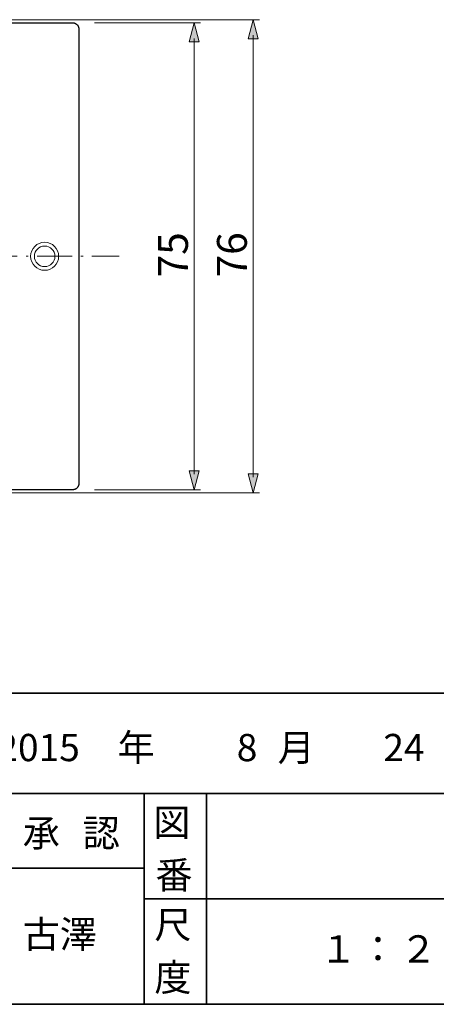
# Model space of a CAD drawing. Units: inches. Extents: x -46 to 344, y -33 to 298.
# Drawn here: x 111 to 144, y -33 to 46 of the extents above; entities that cross this region are included whole.
import ezdxf

# ---------------------------------------------------------------- set-up
doc = ezdxf.new("R2010")
doc.units = ezdxf.units.IN
doc.header["$MEASUREMENT"] = 0
doc.linetypes.add('AI-Linetype-11', pattern=[4.409722, 2.822222, -0.705556, 0.176389, -0.705556])
doc.layers.add('フォーマット', color=7, linetype='Continuous')
doc.layers.add('レイヤー 1', color=7, linetype='Continuous')

# ---------------------------------------------------------------- blocks, each defined once
blk = doc.blocks.new('block 61')
at = {"layer": 'フォーマット', "color": 7, "insert": (110.829, -20.748), "char_height": 2.18779, "attachment_point": 7}
blk.add_mtext('\\fMS Gothic|b0|i0|c0|p34;\\W1;承', dxfattribs=at)
blk = doc.blocks.new('block 60')
at = {"layer": 'フォーマット'}
blk.add_blockref('block 61', (0, 0), dxfattribs=at)
blk = doc.blocks.new('block 59')
at = {"layer": 'フォーマット'}
blk.add_blockref('block 60', (0, 0), dxfattribs=at)
blk = doc.blocks.new('block 64')
at = {"layer": 'フォーマット', "color": 7, "insert": (115.655, -20.748), "char_height": 2.18779, "attachment_point": 7}
blk.add_mtext('\\fMS Gothic|b0|i0|c0|p34;\\W1;認', dxfattribs=at)
blk = doc.blocks.new('block 63')
at = {"layer": 'フォーマット'}
blk.add_blockref('block 64', (0, 0), dxfattribs=at)
blk = doc.blocks.new('block 62')
at = {"layer": 'フォーマット'}
blk.add_blockref('block 63', (0, 0), dxfattribs=at)
blk = doc.blocks.new('block 58')
at = {"layer": 'フォーマット'}
for name in ['block 59', 'block 62']:
    blk.add_blockref(name, (0, 0), dxfattribs=at)
blk = doc.blocks.new('block 67')
at = {"layer": 'フォーマット', "color": 7, "insert": (121.412, -28.114), "char_height": 2.18779, "attachment_point": 7}
blk.add_mtext('\\fMS Gothic|b0|i0|c0|p34;\\W1;尺', dxfattribs=at)
blk = doc.blocks.new('block 66')
at = {"layer": 'フォーマット'}
blk.add_blockref('block 67', (0, 0), dxfattribs=at)
blk = doc.blocks.new('block 65')
at = {"layer": 'フォーマット'}
blk.add_blockref('block 66', (0, 0), dxfattribs=at)
blk = doc.blocks.new('block 70')
at = {"layer": 'フォーマット', "color": 7, "insert": (121.412, -32.348), "char_height": 2.18779, "attachment_point": 7}
blk.add_mtext('\\fMS Gothic|b0|i0|c0|p34;\\W1;度', dxfattribs=at)
blk = doc.blocks.new('block 69')
at = {"layer": 'フォーマット'}
blk.add_blockref('block 70', (0, 0), dxfattribs=at)
blk = doc.blocks.new('block 68')
at = {"layer": 'フォーマット'}
blk.add_blockref('block 69', (0, 0), dxfattribs=at)
blk = doc.blocks.new('block 73')
at = {"layer": 'フォーマット', "color": 7, "insert": (121.327, -19.902), "char_height": 2.18779, "attachment_point": 7}
blk.add_mtext('\\fMS Gothic|b0|i0|c0|p34;\\W1;図', dxfattribs=at)
blk = doc.blocks.new('block 72')
at = {"layer": 'フォーマット'}
blk.add_blockref('block 73', (0, 0), dxfattribs=at)
blk = doc.blocks.new('block 71')
at = {"layer": 'フォーマット'}
blk.add_blockref('block 72', (0, 0), dxfattribs=at)
blk = doc.blocks.new('block 76')
at = {"layer": 'フォーマット', "color": 7, "insert": (121.497, -24.135), "char_height": 2.18779, "attachment_point": 7}
blk.add_mtext('\\fMS Gothic|b0|i0|c0|p34;\\W1;番', dxfattribs=at)
blk = doc.blocks.new('block 75')
at = {"layer": 'フォーマット'}
blk.add_blockref('block 76', (0, 0), dxfattribs=at)
blk = doc.blocks.new('block 74')
at = {"layer": 'フォーマット'}
blk.add_blockref('block 75', (0, 0), dxfattribs=at)
blk = doc.blocks.new('block 101')
at = {"layer": 'レイヤー 1', "color": 7, "insert": (134.705, -30.062), "char_height": 2.18779, "attachment_point": 7}
blk.add_mtext('\\fMS Gothic|b0|i0|c0|p34;\\W1;１', dxfattribs=at)
blk = doc.blocks.new('block 100')
at = {"layer": 'レイヤー 1'}
blk.add_blockref('block 101', (0, 0), dxfattribs=at)
blk = doc.blocks.new('block 99')
at = {"layer": 'レイヤー 1'}
blk.add_blockref('block 100', (0, 0), dxfattribs=at)
blk = doc.blocks.new('block 104')
at = {"layer": 'レイヤー 1', "color": 7, "insert": (137.889, -30.062), "char_height": 2.18779, "attachment_point": 7}
blk.add_mtext('\\fMS Gothic|b0|i0|c0|p34;\\W1;：', dxfattribs=at)
blk = doc.blocks.new('block 103')
at = {"layer": 'レイヤー 1'}
blk.add_blockref('block 104', (0, 0), dxfattribs=at)
blk = doc.blocks.new('block 102')
at = {"layer": 'レイヤー 1'}
blk.add_blockref('block 103', (0, 0), dxfattribs=at)
blk = doc.blocks.new('block 107')
at = {"layer": 'レイヤー 1', "color": 7, "insert": (141.139, -30.062), "char_height": 2.18779, "attachment_point": 7}
blk.add_mtext('\\fMS Gothic|b0|i0|c0|p34;\\W1;２', dxfattribs=at)
blk = doc.blocks.new('block 106')
at = {"layer": 'レイヤー 1'}
blk.add_blockref('block 107', (0, 0), dxfattribs=at)
blk = doc.blocks.new('block 105')
at = {"layer": 'レイヤー 1'}
blk.add_blockref('block 106', (0, 0), dxfattribs=at)
blk = doc.blocks.new('block 156')
at = {"layer": 'レイヤー 1'}
h = blk.add_hatch(color=7, dxfattribs=at)
h.dxf.hatch_style = 2
h.paths.add_polyline_path([(124.205, 43.877), (124.615, 45.406), (125.025, 43.877)])
at = {"layer": 'レイヤー 1', "lineweight": 0}
blk.add_lwpolyline([(124.205, 43.877), (124.615, 45.406), (125.025, 43.877), (124.205, 43.877)], dxfattribs=at)
blk = doc.blocks.new('block 157')
at = {"layer": 'レイヤー 1'}
h = blk.add_hatch(color=7, dxfattribs=at)
h.dxf.hatch_style = 2
h.paths.add_polyline_path([(124.205, 9.436), (124.615, 7.906), (125.025, 9.436)])
at = {"layer": 'レイヤー 1', "lineweight": 0}
blk.add_lwpolyline([(124.205, 9.436), (124.615, 7.906), (125.025, 9.436), (124.205, 9.436)], dxfattribs=at)
blk = doc.blocks.new('block 155')
at = {"layer": 'レイヤー 1', "color": 7, "lineweight": 9}
blk.add_lwpolyline([(124.615, 44.156), (124.615, 9.157)], dxfattribs=at)
at = {"layer": 'レイヤー 1'}
for name in ['block 156', 'block 157']:
    blk.add_blockref(name, (0, 0), dxfattribs=at)
blk = doc.blocks.new('block 154')
at = {"layer": 'レイヤー 1'}
blk.add_blockref('block 155', (0, 0), dxfattribs=at)
blk = doc.blocks.new('block 160')
at = {"layer": 'レイヤー 1'}
h = blk.add_hatch(color=7, dxfattribs=at)
h.dxf.hatch_style = 2
h.paths.add_polyline_path([(129.759, 9.186), (129.349, 7.656), (128.939, 9.186)])
at = {"layer": 'レイヤー 1', "lineweight": 0}
blk.add_lwpolyline([(129.759, 9.186), (129.349, 7.656), (128.939, 9.186), (129.759, 9.186)], dxfattribs=at)
blk = doc.blocks.new('block 161')
at = {"layer": 'レイヤー 1'}
h = blk.add_hatch(color=7, dxfattribs=at)
h.dxf.hatch_style = 2
h.paths.add_polyline_path([(129.759, 44.127), (129.349, 45.656), (128.939, 44.127)])
at = {"layer": 'レイヤー 1', "lineweight": 0}
blk.add_lwpolyline([(129.759, 44.127), (129.349, 45.656), (128.939, 44.127), (129.759, 44.127)], dxfattribs=at)
blk = doc.blocks.new('block 159')
at = {"layer": 'レイヤー 1', "color": 7, "lineweight": 9}
blk.add_lwpolyline([(129.349, 8.907), (129.349, 44.406)], dxfattribs=at)
at = {"layer": 'レイヤー 1'}
for name in ['block 161', 'block 160']:
    blk.add_blockref(name, (0, 0), dxfattribs=at)
blk = doc.blocks.new('block 158')
at = {"layer": 'レイヤー 1'}
blk.add_blockref('block 159', (0, 0), dxfattribs=at)

msp = doc.modelspace()

# ---------------------------------------------------------------- linework, layer by layer
at = {"layer": 'フォーマット', "color": 7, "lineweight": 35}
for points in [[(-46.366, -8.44), (343.524, -8.44)], [(87.577, -16.483), (220.588, -16.483)], [(87.577, -16.483), (220.588, -16.483)], [(120.597, -16.483), (120.597, -33.417)], [(120.597, -16.483), (120.597, -33.417)], [(125.592, -16.483), (125.592, -33.417)], [(125.592, -16.483), (125.592, -33.417)], [(87.577, -22.495), (120.597, -22.495)], [(87.577, -22.495), (120.597, -22.495)], [(120.597, -24.95), (155.564, -24.95)], [(120.597, -24.95), (155.564, -24.95)], [(343.524, -33.417), (-46.366, -33.417)]]:
    msp.add_lwpolyline(points, dxfattribs=at)
at = {"layer": 'レイヤー 1', "color": 7, "lineweight": 18}
for points in [[(114.845, 45.406), (102.845, 45.406)], [(115.346, 44.906), (115.346, 8.406)], [(102.845, 7.906), (114.845, 7.906)]]:
    msp.add_lwpolyline(points, dxfattribs=at)
at = {"layer": 'レイヤー 1', "color": 7, "lineweight": 9}
for points in [[(103.345, 45.656), (129.849, 45.656)], [(116.598, 45.406), (125.115, 45.406)], [(103.345, 7.656), (129.849, 7.656)], [(116.598, 7.906), (125.115, 7.906)]]:
    msp.add_lwpolyline(points, dxfattribs=at)
at = {"layer": 'レイヤー 1', "color": 7, "linetype": 'AI-Linetype-11', "lineweight": 9}
msp.add_lwpolyline([(6.149, 26.656), (118.576, 26.656)], dxfattribs=at)
at = {"layer": 'レイヤー 1', "color": 7, "lineweight": 25}
msp.add_open_spline([(115.344, 44.95), (115.342, 44.964), (115.341, 44.978), (115.338, 44.992), (115.336, 45.006), (115.333, 45.02), (115.329, 45.034), (115.326, 45.048), (115.321, 45.062), (115.316, 45.076), (115.311, 45.09), (115.306, 45.103), (115.299, 45.117), (115.293, 45.13), (115.286, 45.143), (115.279, 45.156), (115.272, 45.169), (115.263, 45.182), (115.255, 45.194), (115.246, 45.207), (115.237, 45.219), (115.227, 45.231), (115.217, 45.242), (115.206, 45.254), (115.195, 45.264), (115.184, 45.275), (115.173, 45.286), (115.16, 45.295), (115.148, 45.305), (115.135, 45.315), (115.122, 45.323), (115.109, 45.332), (115.095, 45.341), (115.082, 45.348), (115.067, 45.355), (115.053, 45.362), (115.038, 45.368), (115.023, 45.375), (115.008, 45.381), (114.992, 45.385), (114.977, 45.39), (114.961, 45.394), (114.945, 45.397), (114.928, 45.401), (114.912, 45.403), (114.896, 45.405), (114.879, 45.406), (114.862, 45.407), (114.845, 45.407), (114.845, 45.407), (102.845, 45.407), (102.845, 45.407), (102.845, 45.407), (102.845, 45.657), (102.845, 45.657), (102.845, 45.657), (100.345, 45.657), (100.345, 45.657), (100.345, 45.657), (100.345, 45.407), (100.345, 45.407), (100.345, 45.407), (89.846, 45.407), (89.846, 45.407), (89.846, 45.407), (89.846, 45.657), (89.846, 45.657), (89.846, 45.657), (87.346, 45.657), (87.346, 45.657), (87.346, 45.657), (87.346, 45.407), (87.346, 45.407), (87.346, 45.407), (76.845, 45.407), (76.845, 45.407), (76.845, 45.407), (76.845, 45.657), (76.845, 45.657), (76.845, 45.657), (74.346, 45.657), (74.346, 45.657), (74.346, 45.657), (74.346, 45.407), (74.346, 45.407), (74.346, 45.407), (63.846, 45.407), (63.846, 45.407), (63.846, 45.407), (63.846, 45.657), (63.846, 45.657), (63.846, 45.657), (61.345, 45.657), (61.345, 45.657), (61.345, 45.657), (61.345, 45.407), (61.345, 45.407), (61.345, 45.407), (50.845, 45.407), (50.845, 45.407), (50.845, 45.407), (50.845, 45.657), (50.845, 45.657), (50.845, 45.657), (48.345, 45.657), (48.345, 45.657), (48.345, 45.657), (48.345, 45.407), (48.345, 45.407), (48.345, 45.407), (37.845, 45.407), (37.845, 45.407), (37.845, 45.407), (37.845, 45.657), (37.845, 45.657), (37.845, 45.657), (35.345, 45.657), (35.345, 45.657), (35.345, 45.657), (35.345, 45.407), (35.345, 45.407), (35.345, 45.407), (24.846, 45.407), (24.846, 45.407), (24.846, 45.407), (24.846, 45.657), (24.846, 45.657), (24.846, 45.657), (22.346, 45.657), (22.346, 45.657), (22.346, 45.657), (22.346, 45.407), (22.346, 45.407), (22.346, 45.407), (10.345, 45.407), (10.345, 45.407), (10.325, 45.406), (10.305, 45.406), (10.285, 45.404), (10.265, 45.401), (10.245, 45.397), (10.226, 45.393), (10.206, 45.388), (10.187, 45.382), (10.169, 45.375), (10.151, 45.368), (10.133, 45.36), (10.115, 45.351), (10.098, 45.342), (10.082, 45.332), (10.066, 45.322), (10.05, 45.311), (10.035, 45.299), (10.02, 45.287), (10.006, 45.275), (9.992, 45.262), (9.979, 45.248), (9.967, 45.234), (9.955, 45.22), (9.944, 45.205), (9.933, 45.19), (9.923, 45.175), (9.914, 45.159), (9.904, 45.143), (9.896, 45.127), (9.889, 45.111), (9.882, 45.095), (9.875, 45.078), (9.87, 45.061), (9.864, 45.044), (9.86, 45.027), (9.856, 45.01), (9.853, 44.993), (9.85, 44.976), (9.848, 44.958), (9.846, 44.942), (9.846, 44.924), (9.845, 44.907), (9.845, 44.907), (9.845, 8.407), (9.845, 8.407), (9.846, 8.393), (9.846, 8.379), (9.847, 8.365), (9.848, 8.351), (9.85, 8.336), (9.853, 8.323), (9.855, 8.308), (9.858, 8.294), (9.862, 8.28), (9.866, 8.266), (9.87, 8.252), (9.875, 8.239), (9.88, 8.225), (9.885, 8.211), (9.892, 8.198), (9.898, 8.184), (9.905, 8.171), (9.912, 8.158), (9.919, 8.145), (9.928, 8.132), (9.936, 8.12), (9.945, 8.107), (9.954, 8.095), (9.964, 8.084), (9.974, 8.072), (9.985, 8.06), (9.996, 8.05), (10.007, 8.039), (10.018, 8.028), (10.03, 8.019), (10.043, 8.009), (10.056, 8), (10.069, 7.991), (10.082, 7.982), (10.096, 7.974), (10.109, 7.966), (10.124, 7.959), (10.138, 7.952), (10.153, 7.946), (10.168, 7.94), (10.183, 7.934), (10.199, 7.929), (10.214, 7.924), (10.23, 7.92), (10.246, 7.917), (10.263, 7.914), (10.279, 7.911), (10.295, 7.91), (10.312, 7.908), (10.329, 7.908), (10.345, 7.907), (10.345, 7.907), (22.346, 7.907), (22.346, 7.907), (22.346, 7.907), (22.346, 7.657), (22.346, 7.657), (22.346, 7.657), (24.846, 7.657), (24.846, 7.657), (24.846, 7.657), (24.846, 7.907), (24.846, 7.907), (24.846, 7.907), (35.345, 7.907), (35.345, 7.907), (35.345, 7.907), (35.345, 7.657), (35.345, 7.657), (35.345, 7.657), (37.845, 7.657), (37.845, 7.657), (37.845, 7.657), (37.845, 7.907), (37.845, 7.907), (37.845, 7.907), (48.345, 7.907), (48.345, 7.907), (48.345, 7.907), (48.345, 7.657), (48.345, 7.657), (48.345, 7.657), (50.845, 7.657), (50.845, 7.657), (50.845, 7.657), (50.845, 7.907), (50.845, 7.907), (50.845, 7.907), (61.345, 7.907), (61.345, 7.907), (61.345, 7.907), (61.345, 7.657), (61.345, 7.657), (61.345, 7.657), (63.846, 7.657), (63.846, 7.657), (63.846, 7.657), (63.846, 7.907), (63.846, 7.907), (63.846, 7.907), (74.346, 7.907), (74.346, 7.907), (74.346, 7.907), (74.346, 7.657), (74.346, 7.657), (74.346, 7.657), (76.845, 7.657), (76.845, 7.657), (76.845, 7.657), (76.845, 7.907), (76.845, 7.907), (76.845, 7.907), (87.346, 7.907), (87.346, 7.907), (87.346, 7.907), (87.346, 7.657), (87.346, 7.657), (87.346, 7.657), (89.846, 7.657), (89.846, 7.657), (89.846, 7.657), (89.846, 7.907), (89.846, 7.907), (89.846, 7.907), (100.345, 7.907), (100.345, 7.907), (100.345, 7.907), (100.345, 7.657), (100.345, 7.657), (100.345, 7.657), (102.845, 7.657), (102.845, 7.657), (102.845, 7.657), (102.845, 7.907), (102.845, 7.907), (102.845, 7.907), (114.845, 7.907), (114.845, 7.907), (114.866, 7.908), (114.886, 7.909), (114.906, 7.911), (114.926, 7.913), (114.946, 7.917), (114.965, 7.922), (114.985, 7.926), (115.003, 7.932), (115.022, 7.939), (115.04, 7.946), (115.058, 7.954), (115.075, 7.963), (115.093, 7.972), (115.109, 7.982), (115.125, 7.993), (115.141, 8.003), (115.156, 8.015), (115.171, 8.027), (115.185, 8.039), (115.199, 8.053), (115.212, 8.066), (115.224, 8.08), (115.236, 8.094), (115.247, 8.109), (115.258, 8.124), (115.268, 8.139), (115.277, 8.155), (115.286, 8.171), (115.295, 8.187), (115.302, 8.203), (115.309, 8.22), (115.316, 8.237), (115.321, 8.253), (115.327, 8.27), (115.331, 8.287), (115.335, 8.304), (115.338, 8.321), (115.341, 8.339), (115.343, 8.356), (115.345, 8.373), (115.345, 8.39), (115.346, 8.407), (115.346, 8.407), (115.346, 44.907), (115.346, 44.907), (115.345, 44.921), (115.345, 44.935), (115.344, 44.95)], degree=3, knots=[0, 0, 0, 0, 1, 1, 1, 2, 2, 2, 3, 3, 3, 4, 4, 4, 5, 5, 5, 6, 6, 6, 7, 7, 7, 8, 8, 8, 9, 9, 9, 10, 10, 10, 11, 11, 11, 12, 12, 12, 13, 13, 13, 14, 14, 14, 15, 15, 15, 16, 16, 16, 17, 17, 17, 18, 18, 18, 19, 19, 19, 20, 20, 20, 21, 21, 21, 22, 22, 22, 23, 23, 23, 24, 24, 24, 25, 25, 25, 26, 26, 26, 27, 27, 27, 28, 28, 28, 29, 29, 29, 30, 30, 30, 31, 31, 31, 32, 32, 32, 33, 33, 33, 34, 34, 34, 35, 35, 35, 36, 36, 36, 37, 37, 37, 38, 38, 38, 39, 39, 39, 40, 40, 40, 41, 41, 41, 42, 42, 42, 43, 43, 43, 44, 44, 44, 45, 45, 45, 46, 46, 46, 47, 47, 47, 48, 48, 48, 49, 49, 49, 50, 50, 50, 51, 51, 51, 52, 52, 52, 53, 53, 53, 54, 54, 54, 55, 55, 55, 56, 56, 56, 57, 57, 57, 58, 58, 58, 59, 59, 59, 60, 60, 60, 61, 61, 61, 62, 62, 62, 63, 63, 63, 64, 64, 64, 65, 65, 65, 66, 66, 66, 67, 67, 67, 68, 68, 68, 69, 69, 69, 70, 70, 70, 71, 71, 71, 72, 72, 72, 73, 73, 73, 74, 74, 74, 75, 75, 75, 76, 76, 76, 77, 77, 77, 78, 78, 78, 79, 79, 79, 80, 80, 80, 81, 81, 81, 82, 82, 82, 83, 83, 83, 84, 84, 84, 85, 85, 85, 86, 86, 86, 87, 87, 87, 88, 88, 88, 89, 89, 89, 90, 90, 90, 91, 91, 91, 92, 92, 92, 93, 93, 93, 94, 94, 94, 95, 95, 95, 96, 96, 96, 97, 97, 97, 98, 98, 98, 99, 99, 99, 100, 100, 100, 101, 101, 101, 102, 102, 102, 103, 103, 103, 104, 104, 104, 105, 105, 105, 106, 106, 106, 107, 107, 107, 108, 108, 108, 109, 109, 109, 110, 110, 110, 111, 111, 111, 112, 112, 112, 113, 113, 113, 114, 114, 114, 115, 115, 115, 116, 116, 116, 117, 117, 117, 118, 118, 118, 119, 119, 119, 120, 120, 120, 121, 121, 121, 122, 122, 122, 122], dxfattribs=at)
at = {"layer": 'レイヤー 1', "color": 7, "lineweight": 18}
for points, knots in [([(114.845, 45.406), (114.862, 45.406), (114.879, 45.406), (114.896, 45.404), (114.912, 45.403), (114.928, 45.4), (114.945, 45.397), (114.961, 45.393), (114.977, 45.389), (114.992, 45.384), (115.008, 45.38), (115.023, 45.374), (115.038, 45.368), (115.053, 45.362), (115.067, 45.355), (115.082, 45.347), (115.095, 45.34), (115.109, 45.332), (115.122, 45.323), (115.135, 45.314), (115.148, 45.305), (115.16, 45.295), (115.173, 45.285), (115.184, 45.275), (115.195, 45.264), (115.206, 45.253), (115.217, 45.242), (115.227, 45.23), (115.237, 45.218), (115.246, 45.206), (115.255, 45.194), (115.263, 45.181), (115.272, 45.169), (115.279, 45.156), (115.286, 45.143), (115.293, 45.129), (115.299, 45.116), (115.306, 45.103), (115.311, 45.089), (115.316, 45.075), (115.321, 45.062), (115.326, 45.047), (115.329, 45.033), (115.333, 45.019), (115.336, 45.005), (115.338, 44.991), (115.341, 44.977), (115.342, 44.963), (115.344, 44.949), (115.345, 44.935), (115.345, 44.921), (115.346, 44.906)], [0, 0, 0, 0, 1, 1, 1, 2, 2, 2, 3, 3, 3, 4, 4, 4, 5, 5, 5, 6, 6, 6, 7, 7, 7, 8, 8, 8, 9, 9, 9, 10, 10, 10, 11, 11, 11, 12, 12, 12, 13, 13, 13, 14, 14, 14, 15, 15, 15, 16, 16, 16, 17, 17, 17, 17]), ([(113.721, 26.656), (113.721, 27.278), (113.217, 27.782), (112.595, 27.782), (111.974, 27.782), (111.471, 27.278), (111.471, 26.656)], [0, 0, 0, 0, 1, 1, 1, 2, 2, 2, 2]), ([(113.42, 26.656), (113.42, 27.112), (113.051, 27.482), (112.595, 27.482), (112.14, 27.482), (111.77, 27.112), (111.77, 26.656), (111.77, 26.201), (112.14, 25.831), (112.595, 25.831), (113.051, 25.831), (113.42, 26.201), (113.42, 26.656), (113.42, 26.656), (113.42, 26.656), (113.42, 26.656)], [0, 0, 0, 0, 1, 1, 1, 2, 2, 2, 3, 3, 3, 4, 4, 4, 5, 5, 5, 5]), ([(111.471, 26.656), (111.471, 26.035), (111.974, 25.532), (112.595, 25.532), (113.217, 25.532), (113.721, 26.035), (113.721, 26.656)], [0, 0, 0, 0, 1, 1, 1, 2, 2, 2, 2]), ([(115.346, 8.406), (115.345, 8.389), (115.345, 8.372), (115.343, 8.355), (115.341, 8.338), (115.338, 8.321), (115.335, 8.304), (115.331, 8.286), (115.327, 8.27), (115.321, 8.253), (115.316, 8.236), (115.309, 8.219), (115.302, 8.203), (115.295, 8.186), (115.286, 8.17), (115.277, 8.155), (115.268, 8.139), (115.258, 8.123), (115.247, 8.109), (115.236, 8.094), (115.224, 8.079), (115.212, 8.066), (115.199, 8.052), (115.185, 8.039), (115.171, 8.027), (115.156, 8.014), (115.141, 8.003), (115.125, 7.992), (115.109, 7.981), (115.093, 7.971), (115.075, 7.963), (115.058, 7.953), (115.04, 7.945), (115.022, 7.939), (115.003, 7.932), (114.985, 7.926), (114.965, 7.921), (114.946, 7.916), (114.926, 7.912), (114.906, 7.91), (114.886, 7.908), (114.866, 7.907), (114.845, 7.906)], [0, 0, 0, 0, 1, 1, 1, 2, 2, 2, 3, 3, 3, 4, 4, 4, 5, 5, 5, 6, 6, 6, 7, 7, 7, 8, 8, 8, 9, 9, 9, 10, 10, 10, 11, 11, 11, 12, 12, 12, 13, 13, 13, 14, 14, 14, 14])]:
    msp.add_open_spline(points, degree=3, knots=knots, dxfattribs=at)

# ---------------------------------------------------------------- block references
at = {"layer": 'フォーマット'}
for name in ['block 71', 'block 58', 'block 74', 'block 65', 'block 68']:
    msp.add_blockref(name, (0, 0), dxfattribs=at)
at = {"layer": 'レイヤー 1'}
for name in ['block 154', 'block 158', 'block 99', 'block 102', 'block 105']:
    msp.add_blockref(name, (0, 0), dxfattribs=at)

# ---------------------------------------------------------------- texts
at = {"layer": 'フォーマット', "color": 7, "char_height": 2.18779, "attachment_point": 7}
for s, insert in [('\\fMS Gothic|b0|i0|c0|p34;\\W1;年', (118.449, -13.89)), ('\\fMS Gothic|b0|i0|c0|p34;\\W1;月', (131.318, -13.89))]:
    msp.add_mtext(s, dxfattribs=dict(at, insert=insert))
at = {"layer": 'レイヤー 1', "color": 7, "char_height": 2.39889, "attachment_point": 7, "rotation": 90}
for s, insert in [('\\fMS PGothic|b0|i0|c0|p34;\\W1;75', (124.109, 24.954)), ('\\fMS PGothic|b0|i0|c0|p34;\\W1;76', (128.843, 24.954))]:
    msp.add_mtext(s, dxfattribs=dict(at, insert=insert))
at = {"layer": 'レイヤー 1', "color": 7, "char_height": 2.18779, "attachment_point": 7}
for s, insert in [('\\fMS Gothic|b0|i0|c0|p34;\\W1;2015', (108.797, -13.89)), ('\\fMS Gothic|b0|i0|c0|p34;\\W1;8', (128.031, -13.89)), ('\\fMS Gothic|b0|i0|c0|p34;\\W1;24', (139.815, -13.89)), ('\\fMS Gothic|b0|i0|c0|p34;\\W1;古澤', (110.829, -28.887))]:
    msp.add_mtext(s, dxfattribs=dict(at, insert=insert))

doc.saveas('drawing.dxf')
